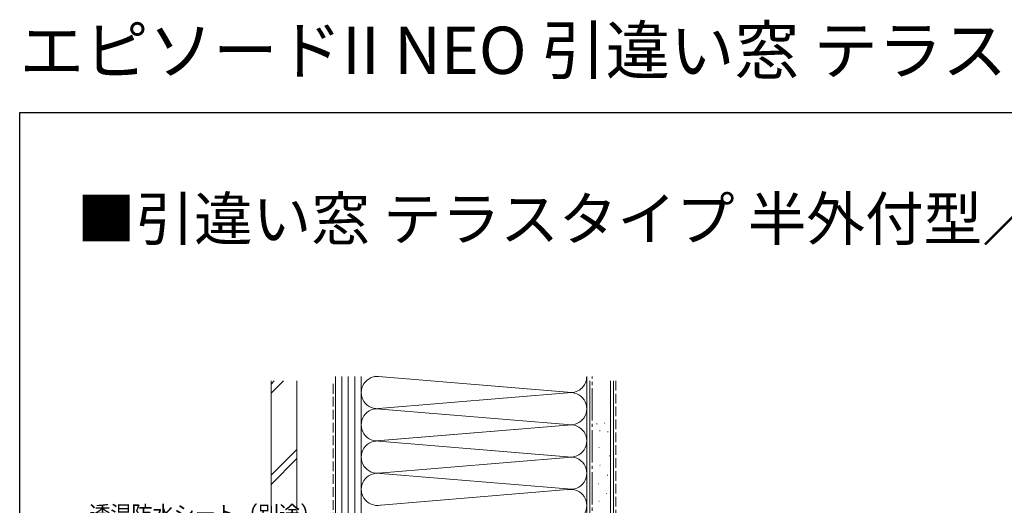
# Model space of a CAD drawing. Extents: x 0 to 990, y 0 to 1603.
# Drawn here: x 0 to 458, y 1377 to 1603 of the extents above; entities that cross this region are included whole.
import ezdxf

# ---------------------------------------------------------------- set-up
doc = ezdxf.new("R2010")
doc.units = 0
doc.linetypes.add('YCENTER_1', pattern=[13, 10, -1, 1, -1])
doc.linetypes.add('YHIDDEN_1', pattern=[4, 3, -1])
doc.layers.add('USER1', color=3, linetype='CONTINUOUS')
doc.layers.add('YKK_ZWAK', color=7, linetype='CONTINUOUS')
doc.layers.add('YKK_D', color=6, linetype='CONTINUOUS', lineweight=13)
doc.layers.add('YSS_K', color=3, linetype='CONTINUOUS', lineweight=13)
doc.styles.get("Standard").update_dxf_attribs({"font": 'txt.shx', "bigfont": 'extfont2.shx'})

msp = doc.modelspace()

# ---------------------------------------------------------------- linework, layer by layer
at = {"layer": 'YKK_ZWAK'}
for p, q in [((0, 1560), (990, 1560)), ((0, 0), (0, 1560))]:
    msp.add_line(p, q, dxfattribs=at)
at = {"layer": 'YSS_K', "color": 0, "linetype": 'Continuous', "ltscale": 1.5}
for p, q in [((117, 1435.28), (117, 1240.78)), ((129, 1435.28), (129, 1240.78)), ((264, 1435.28), (264, 1227.28)), ((276.5, 1435.28), (276.5, 1227.28))]:
    msp.add_line(p, q, dxfattribs=at)
at = {"layer": 'YSS_K', "linetype": 'Continuous', "ltscale": 1.5}
for p, q in [((117, 1429.52), (122.75, 1435.28)), ((117, 1433.77), (118.51, 1435.28)), ((147, 1437.28), (147, 1242.28)), ((150, 1437.28), (150, 1242.28)), ((153, 1437.28), (153, 1242.28)), ((156, 1437.28), (156, 1242.28)), ((159, 1287.28), (159, 1437.28)), ((159, 1437.28), (159, 1287.28)), ((256.88, 1429.78), (165.18, 1437.35)), ((264, 1287.28), (264, 1437.28)), ((264, 1287.28), (264, 1437.28)), ((265.5, 1227.28), (265.5, 1435.28)), ((275, 1227.28), (275, 1435.28)), ((167.03, 1422.35), (256.88, 1429.78)), ((256.88, 1414.78), (166.11, 1422.28)), ((168.03, 1407.43), (256.88, 1414.78)), ((168.07, 1407.44), (256.88, 1414.78)), ((268.61, 1415.31), (268.81, 1415.31)), ((269.98, 1411.95), (270.18, 1411.95)), ((272.21, 1415.56), (272.41, 1415.56)), ((256.88, 1399.78), (165.18, 1407.35)), ((273.7, 1411.58), (273.9, 1411.58)), ((117, 1391.34), (128.87, 1403.21)), ((269.6, 1404.25), (269.8, 1404.25)), ((117, 1387.1), (129, 1399.1)), ((167.03, 1392.35), (256.88, 1399.78)), ((274.57, 1400.4), (274.77, 1400.4)), ((270.1, 1396.06), (270.3, 1396.06)), ((256.88, 1384.78), (166.11, 1392.28)), ((273.58, 1391.34), (273.78, 1391.34)), ((168.07, 1377.44), (256.88, 1384.78)), ((269.48, 1387.36), (269.68, 1387.36)), ((273.21, 1382.89), (273.41, 1382.89)), ((269.6, 1379.29), (269.8, 1379.29))]:
    msp.add_line(p, q, dxfattribs=at)
at = {"layer": 'YSS_K', "color": 0, "linetype": 'YHIDDEN_1', "ltscale": 1.5}
msp.add_line((146, 1321.28), (146, 1435.28), dxfattribs=at)
at = {"layer": 'YSS_K', "color": 0, "linetype": 'YCENTER_1', "ltscale": 1.5}
msp.add_line((266.5, 1241.28), (266.5, 1437.28), dxfattribs=at)
at = {"layer": 'YSS_K', "linetype": 'YHIDDEN_1', "ltscale": 1.5}
msp.add_line((277.5, 1435.28), (277.5, 1227.28), dxfattribs=at)
at = {"layer": 'YSS_K', "linetype": 'Continuous', "ltscale": 1.5}
for centre, start, end in [((166.5, 1429.78), 78.2164, 281.7838), ((256.5, 1437.28), 258.2165, 0.0066), ((256.5, 1422.28), 258.2165, 101.7835), ((166.5, 1414.78), 78.2167, 281.7838), ((256.5, 1407.28), 258.2165, 101.7836), ((256.5, 1407.28), 258.2165, 101.7835), ((166.5, 1399.78), 78.2164, 281.7838), ((256.5, 1392.28), 258.2165, 101.7835), ((166.5, 1384.78), 78.2167, 281.7838), ((256.5, 1377.28), 258.2165, 101.7835)]:
    msp.add_arc(centre, 7.5, start, end, dxfattribs=at)

# ---------------------------------------------------------------- texts
at = {"layer": 'USER1'}
for s, height, p in [('エピソードII NEO 引違い窓 テラスタイプ', 22, (0, 1578)), ('■引違い窓 テラスタイプ 半外付型／アングル一体枠', 20, (26.6, 1500.62))]:
    msp.add_text(s, height=height, dxfattribs=at).set_placement(p)
at = {"layer": 'YKK_D'}
msp.add_text('透湿防水シート（別途）', height=7.2, dxfattribs=at).set_placement((32.37, 1369.92))

doc.saveas('drawing.dxf')
